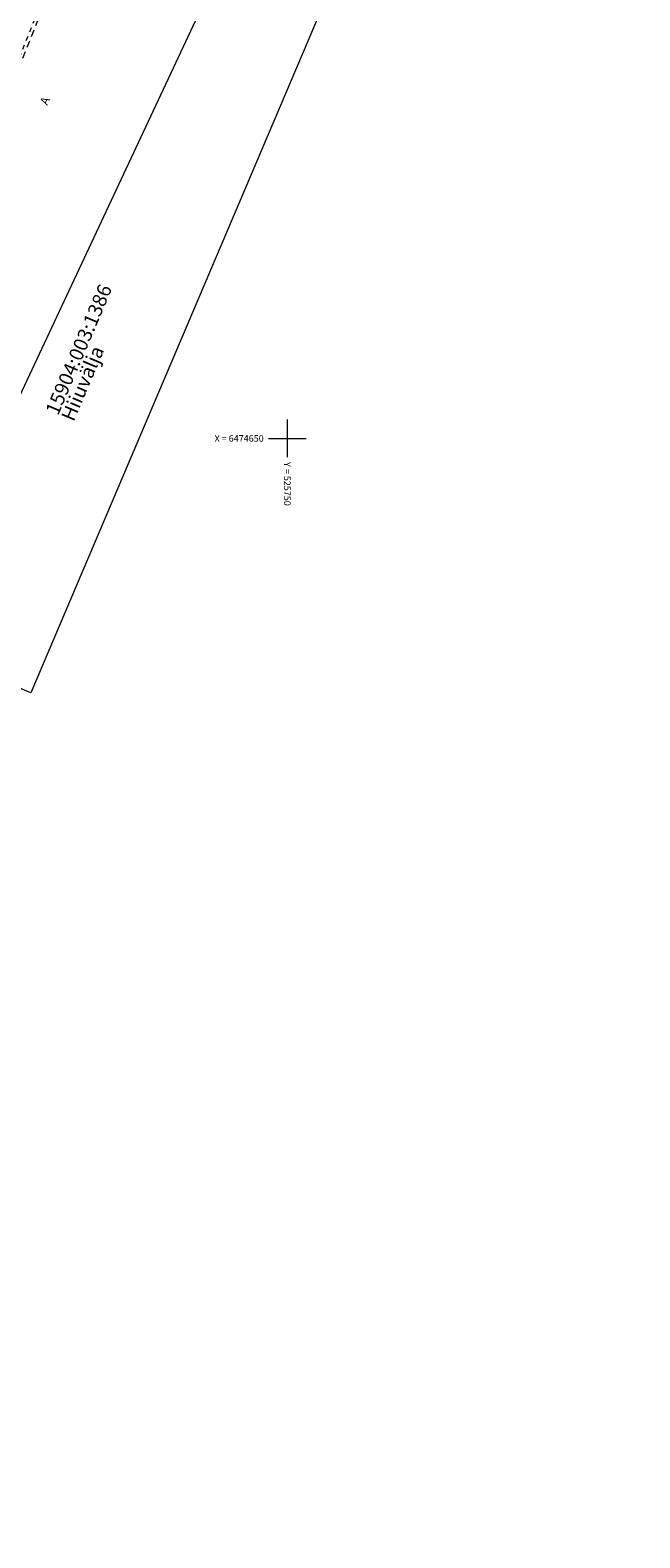
# Model space of a CAD drawing. Units: metres. Extents: x 525079 to 525869, y 6473526 to 6475455.
# Drawn here: x 525723 to 525787, y 6474533 to 6474693 of the extents above; entities that cross this region are included whole.
import ezdxf
from ezdxf.enums import TextEntityAlignment as Align

# ---------------------------------------------------------------- set-up
doc = ezdxf.new("R2010")
doc.units = ezdxf.units.M
doc.header["$MEASUREMENT"] = 0
doc.linetypes.add('ASFBET', pattern=[2.5, 1.5, -1])
doc.linetypes.add('KRUUSKILL', pattern=[2, 1, -1])
for name, color, linetype, lineweight in [('PIIR', 30, 'Continuous', 0), ('TEE', 7, 'Continuous', 0), ('VORK', 7, 'Continuous', 0)]:
    doc.layers.add(name, color=color, linetype=linetype, lineweight=lineweight)
doc.layers.add('Vaated', color=150, linetype='Continuous')
doc.styles.add('Arial1.5', font='arial.ttf')

# ---------------------------------------------------------------- blocks, each defined once
blk = doc.blocks.new('VKORIS')
at = {"layer": 'VORK', "linetype": 'Continuous', "lineweight": 0}
for p, q in [((0, 4), (0, -4)), ((-4, 0), (4, 0))]:
    blk.add_line(p, q, dxfattribs=at)

msp = doc.modelspace()

# ---------------------------------------------------------------- linework, layer by layer
at = {"layer": 'PIIR', "linetype": 'Continuous', "lineweight": 15, "flags": 128}
msp.add_lwpolyline([(525606.41, 6474408.51), (525743.69, 6474701.74)], dxfattribs=at)
at = {"layer": 'TEE', "linetype": 'ASFBET', "lineweight": 0, "ltscale": 0.5, "flags": 128}
msp.add_lwpolyline([(525652.78, 6474539.91), (525658.08, 6474551.15), (525657.83, 6474554.53), (525656.23, 6474557.07), (525652.2, 6474559.15), (525654.62, 6474564.48), (525657.08, 6474570.02), (525661.41, 6474569.07), (525664.49, 6474569.11), (525667.45, 6474571.15), (525667.5, 6474571.19), (525675.66, 6474588.54), (525683.99, 6474606.38), (525693.47, 6474626.57), (525700.53, 6474641.42), (525708.18, 6474657.83), (525709.61, 6474660.86), (525712.65, 6474667.65), (525715.31, 6474674.07), (525724.77, 6474697.46), (525728.59, 6474706.78), (525731.87, 6474714.16), (525740.61, 6474733.45), (525748.78, 6474751.74), (525756.49, 6474771.04), (525763.3, 6474788.79), (525770.89, 6474810.03), (525773.36, 6474816.97), (525777.8, 6474829.35), (525780.18, 6474838.73), (525779.98, 6474840), (525779.41, 6474841.36), (525778.89, 6474842.28), (525778.25, 6474842.91), (525777.41, 6474843.45), (525776.61, 6474843.8), (525775.55, 6474843.94), (525772.65, 6474843.79), (525772.07, 6474846.56), (525772.1, 6474848.6), (525773.78, 6474848.74), (525775.13, 6474848.92), (525776.55, 6474849.07), (525777.72, 6474849.4), (525779.06, 6474849.72), (525780.61, 6474850.43), (525782.42, 6474851.93), (525783.59, 6474853.29), (525784.32, 6474856.58), (525787.42, 6474871.92)], dxfattribs=at)
at = {"layer": 'TEE', "linetype": 'KRUUSKILL', "lineweight": 0, "ltscale": 0.5, "flags": 128}
msp.add_lwpolyline([(525743.27, 6474812.93), (525749.65, 6474816.61), (525752.97, 6474818.99), (525755.54, 6474821.51), (525757.68, 6474824.01), (525759.71, 6474827.05), (525761.88, 6474831.17), (525763.99, 6474835.85), (525765.33, 6474838.51), (525766.37, 6474840.19), (525767.61, 6474841.22), (525769.4, 6474842.25), (525772.66, 6474843.29), (525775.86, 6474843.38), (525777.73, 6474842.19), (525779.1, 6474839.69), (525779.2, 6474837.84), (525777.44, 6474829.56), (525772.97, 6474817.46), (525771.69, 6474814.12), (525770.42, 6474810.25), (525762.88, 6474788.96), (525756.11, 6474771.34), (525748.29, 6474751.89), (525740.23, 6474733.65), (525731.48, 6474714.38), (525728.23, 6474707.04), (525723.79, 6474696.08), (525715.7, 6474675.81), (525707.68, 6474658.12), (525700.66, 6474643.28), (525692.85, 6474626.9), (525683.28, 6474606.89), (525675.1, 6474588.77), (525667.11, 6474571.54), (525666.63, 6474570.58)], dxfattribs=at)
at = {"layer": 'Vaated', "linetype": 'Continuous', "lineweight": 0}
msp.add_lwpolyline([(525711.98, 6474760.63), (525770.66, 6474735.71), (525722.78, 6474622.96), (525704.37, 6474630.78), (525698.12, 6474616.05), (525657.85, 6474633.15), (525711.98, 6474760.63), (525770.66, 6474735.71)], dxfattribs=at)

# ---------------------------------------------------------------- block references
at = {"layer": 'VORK', "linetype": 'Continuous', "lineweight": 0, "xscale": 0.5, "yscale": 0.5, "zscale": 0.5}
msp.add_blockref('VKORIS', (525750, 6474650), dxfattribs=at)

# ---------------------------------------------------------------- texts
at = {"layer": 'PIIR', "linetype": 'Continuous', "lineweight": 15, "style": 'Arial1.5'}
for s, p in [('15904:003:1386', (525724.97, 6474652.65)), ('Hiiuvälja', (525726.63, 6474652))]:
    msp.add_text(s, height=1.5, rotation=786.9867, dxfattribs=at).set_placement(p, align=Align.MIDDLE_LEFT)
at = {"layer": 'TEE', "linetype": 'Continuous', "lineweight": 0, "style": 'Arial1.5'}
msp.add_text('A', height=0.9, rotation=65.2051, dxfattribs=at).set_placement((525724.52, 6474685.34))
at = {"layer": 'VORK', "linetype": 'Continuous', "lineweight": 0, "style": 'Arial1.5'}
msp.add_text('X = 6474650', height=0.7, dxfattribs=at).set_placement((525747.49, 6474650), align=Align.MIDDLE_RIGHT)
msp.add_text('Y = 525750', height=0.7, rotation=270, dxfattribs=at).set_placement((525750, 6474647.49), align=Align.MIDDLE_LEFT)

doc.saveas('drawing.dxf')
